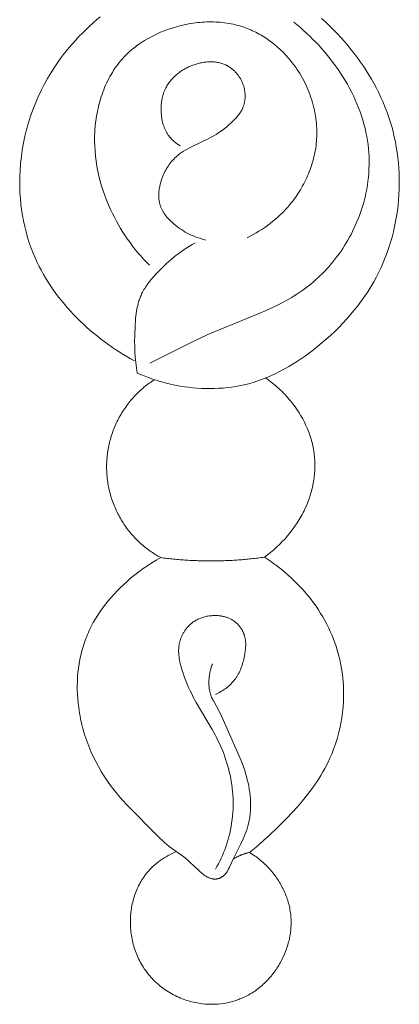
# Model space of a CAD drawing. Units: millimetres. Extents: x 228964 to 231964, y 56717 to 59717.
# Drawn here: x 230397 to 230418, y 58031 to 58085 of the extents above; entities that cross this region are included whole.
import ezdxf

# ---------------------------------------------------------------- set-up
doc = ezdxf.new("R2010")
doc.units = ezdxf.units.MM
doc.layers.add('Poliuretan_Stavros', color=161, linetype='Continuous', lineweight=5)

# ---------------------------------------------------------------- blocks, each defined once
blk = doc.blocks.new('NPU-408_406_228')
at = {"layer": 'Poliuretan_Stavros'}
for points in [[(-6.03, -149.362), (-6.233, -149.531), (-6.432, -149.704), (-6.628, -149.881), (-6.821, -150.063), (-7.009, -150.248), (-7.194, -150.437), (-7.375, -150.63), (-7.552, -150.828), (-7.724, -151.029), (-7.892, -151.233), (-8.056, -151.442), (-8.215, -151.654), (-8.369, -151.87), (-8.518, -152.09), (-8.721, -152.407), (-8.914, -152.732), (-9.096, -153.063), (-9.267, -153.4), (-9.427, -153.742), (-9.576, -154.09), (-9.714, -154.442), (-9.841, -154.799), (-9.956, -155.16), (-10.059, -155.524), (-10.15, -155.891), (-10.229, -156.262), (-10.296, -156.634), (-10.35, -157.009), (-10.392, -157.385), (-10.421, -157.762), (-10.436, -158.072), (-10.441, -158.382), (-10.438, -158.692), (-10.426, -159.001), (-10.405, -159.31), (-10.375, -159.618), (-10.336, -159.925), (-10.289, -160.23), (-10.232, -160.534), (-10.166, -160.836), (-10.091, -161.135), (-10.008, -161.432), (-9.914, -161.726), (-9.812, -162.017), (-9.701, -162.305), (-9.58, -162.588), (-9.477, -162.812), (-9.368, -163.033), (-9.254, -163.251), (-9.134, -163.466), (-9.009, -163.679), (-8.878, -163.889), (-8.743, -164.097), (-8.603, -164.301), (-8.458, -164.502), (-8.308, -164.701), (-8.154, -164.896), (-7.995, -165.088), (-7.833, -165.277), (-7.666, -165.463), (-7.496, -165.646), (-7.322, -165.825), (-7.144, -166.001), (-6.963, -166.173), (-6.778, -166.342), (-6.591, -166.508), (-6.4, -166.67), (-6.207, -166.828), (-6.011, -166.983), (-5.812, -167.133), (-5.611, -167.28), (-5.408, -167.424), (-5.203, -167.563), (-4.996, -167.698), (-4.786, -167.829), (-4.576, -167.957), (-4.364, -168.08), (-4.15, -168.199)], [(-4.003, -168.859), (-3.721, -168.979), (-3.434, -169.092), (-3.144, -169.195), (-2.851, -169.289), (-2.555, -169.374), (-2.256, -169.449), (-1.954, -169.516), (-1.65, -169.573), (-1.417, -169.61), (-1.184, -169.641), (-0.949, -169.666), (-0.714, -169.686), (-0.479, -169.7), (-0.243, -169.708), (-0.007, -169.71), (0.229, -169.706), (0.464, -169.696), (0.699, -169.679), (0.933, -169.656), (1.166, -169.627), (1.397, -169.591), (1.627, -169.548), (1.856, -169.499), (2.083, -169.443), (2.341, -169.37), (2.596, -169.288), (2.848, -169.198), (3.098, -169.1), (3.345, -168.994), (3.589, -168.881), (3.83, -168.761), (4.068, -168.633), (4.303, -168.5), (4.535, -168.36), (4.764, -168.215), (4.99, -168.064), (5.214, -167.909), (5.434, -167.748), (5.65, -167.583), (5.864, -167.414), (6.109, -167.213), (6.349, -167.006), (6.585, -166.795), (6.815, -166.578), (7.041, -166.357), (7.26, -166.13), (7.474, -165.899), (7.682, -165.663), (7.883, -165.422), (8.078, -165.176), (8.266, -164.925), (8.447, -164.67), (8.62, -164.41), (8.786, -164.145), (8.944, -163.875), (9.094, -163.6), (9.227, -163.339), (9.352, -163.074), (9.47, -162.806), (9.581, -162.534), (9.684, -162.258), (9.78, -161.98), (9.868, -161.699), (9.949, -161.416), (10.023, -161.13), (10.089, -160.843), (10.147, -160.554), (10.198, -160.263), (10.242, -159.97), (10.278, -159.677), (10.306, -159.383), (10.327, -159.089), (10.34, -158.799), (10.346, -158.509), (10.345, -158.219), (10.336, -157.93), (10.32, -157.641), (10.297, -157.352), (10.266, -157.064), (10.228, -156.778), (10.183, -156.492), (10.131, -156.208), (10.071, -155.926), (10.004, -155.645), (9.929, -155.367), (9.847, -155.09), (9.758, -154.816), (9.662, -154.544), (9.561, -154.284), (9.454, -154.025), (9.34, -153.77), (9.221, -153.517), (9.094, -153.268), (8.962, -153.021), (8.825, -152.777), (8.681, -152.536), (8.532, -152.299), (8.379, -152.065), (8.22, -151.834), (8.056, -151.606), (7.888, -151.382), (7.715, -151.161), (7.538, -150.944), (7.357, -150.73), (7.158, -150.505), (6.954, -150.283), (6.746, -150.066), (6.533, -149.854), (6.316, -149.646), (6.095, -149.443)], [(-3.337, -162.958), (-3.499, -162.792), (-3.658, -162.622), (-3.813, -162.449), (-3.964, -162.272), (-4.111, -162.092), (-4.255, -161.908), (-4.395, -161.721), (-4.53, -161.531), (-4.662, -161.339), (-4.789, -161.143), (-4.912, -160.944), (-5.031, -160.743), (-5.145, -160.539), (-5.255, -160.333), (-5.36, -160.124), (-5.461, -159.913), (-5.574, -159.659), (-5.681, -159.402), (-5.78, -159.143), (-5.871, -158.88), (-5.956, -158.616), (-6.032, -158.349), (-6.101, -158.079), (-6.161, -157.808), (-6.213, -157.535), (-6.256, -157.26), (-6.29, -156.984), (-6.316, -156.706), (-6.332, -156.427), (-6.338, -156.147), (-6.335, -155.867), (-6.33, -155.726), (-6.323, -155.585), (-6.301, -155.316), (-6.27, -155.048), (-6.23, -154.78), (-6.206, -154.647), (-6.18, -154.514), (-6.152, -154.382), (-6.121, -154.25), (-6.088, -154.119), (-6.053, -153.988), (-6.015, -153.859), (-5.974, -153.73), (-5.931, -153.602), (-5.886, -153.476), (-5.838, -153.35), (-5.788, -153.226), (-5.736, -153.103), (-5.68, -152.981), (-5.623, -152.861), (-5.562, -152.742), (-5.5, -152.625), (-5.435, -152.51), (-5.367, -152.397), (-5.296, -152.285), (-5.223, -152.175), (-5.148, -152.067), (-5.07, -151.962), (-4.989, -151.858), (-4.906, -151.757), (-4.82, -151.658), (-4.754, -151.586), (-4.687, -151.515), (-4.618, -151.445), (-4.548, -151.377), (-4.476, -151.31), (-4.403, -151.244), (-4.329, -151.18), (-4.254, -151.117), (-4.177, -151.055), (-4.1, -150.995), (-4.021, -150.936), (-3.941, -150.878), (-3.778, -150.766), (-3.61, -150.66), (-3.439, -150.559), (-3.265, -150.463), (-3.086, -150.372), (-2.905, -150.286), (-2.721, -150.206), (-2.535, -150.131), (-2.346, -150.06), (-2.155, -149.995), (-1.916, -149.921), (-1.675, -149.856), (-1.432, -149.798), (-1.187, -149.749), (-1.064, -149.727), (-0.941, -149.708), (-0.818, -149.691), (-0.694, -149.677), (-0.571, -149.664), (-0.447, -149.654), (-0.323, -149.646), (-0.2, -149.641), (-0.076, -149.637), (0.047, -149.637), (0.17, -149.638), (0.293, -149.643), (0.416, -149.649), (0.538, -149.658), (0.66, -149.67), (0.782, -149.684), (0.903, -149.701), (1.023, -149.721), (1.143, -149.743), (1.262, -149.768), (1.381, -149.796), (1.499, -149.826), (1.616, -149.859), (1.732, -149.895), (1.829, -149.927), (1.924, -149.961), (2.02, -149.997), (2.114, -150.035), (2.208, -150.075), (2.301, -150.116), (2.394, -150.16), (2.485, -150.205), (2.576, -150.252), (2.666, -150.301), (2.756, -150.351), (2.844, -150.403), (2.931, -150.457), (3.018, -150.513), (3.104, -150.57), (3.188, -150.628), (3.272, -150.688), (3.355, -150.75), (3.517, -150.878), (3.676, -151.011), (3.829, -151.15), (3.979, -151.295), (4.123, -151.444), (4.262, -151.599), (4.397, -151.758), (4.487, -151.871), (4.575, -151.987), (4.66, -152.104), (4.742, -152.224), (4.822, -152.345), (4.899, -152.468), (4.973, -152.592), (5.044, -152.719), (5.113, -152.847), (5.178, -152.976), (5.241, -153.107), (5.3, -153.239), (5.357, -153.372), (5.411, -153.507), (5.462, -153.643), (5.509, -153.779), (5.554, -153.917), (5.595, -154.056), (5.633, -154.195), (5.668, -154.335), (5.699, -154.476), (5.727, -154.617), (5.752, -154.759), (5.774, -154.901), (5.792, -155.044), (5.806, -155.187), (5.817, -155.33), (5.825, -155.473), (5.829, -155.617), (5.829, -155.76), (5.826, -155.903), (5.819, -156.046), (5.811, -156.168), (5.799, -156.29), (5.785, -156.412), (5.768, -156.534), (5.749, -156.655), (5.727, -156.776), (5.702, -156.896), (5.675, -157.016), (5.645, -157.135), (5.613, -157.254), (5.579, -157.372), (5.542, -157.49), (5.503, -157.606), (5.462, -157.722), (5.418, -157.838), (5.372, -157.952), (5.324, -158.065), (5.274, -158.178), (5.221, -158.289), (5.167, -158.4), (5.11, -158.51), (5.051, -158.618), (4.99, -158.725), (4.927, -158.831), (4.863, -158.936), (4.796, -159.04), (4.727, -159.142), (4.657, -159.243), (4.584, -159.343), (4.51, -159.441), (4.434, -159.537), (4.357, -159.632), (4.234, -159.775), (4.108, -159.914), (3.978, -160.049), (3.844, -160.181), (3.707, -160.309), (3.567, -160.433), (3.423, -160.553), (3.277, -160.669), (3.127, -160.781), (2.975, -160.889), (2.82, -160.994), (2.663, -161.094), (2.503, -161.191), (2.342, -161.283), (2.178, -161.371), (2.013, -161.456)], [(-3.312, -168.313), (-0.941, -167.127), (-0.136, -166.755), (0.572, -166.456), (2.713, -165.586), (3.064, -165.432), (3.411, -165.271), (3.753, -165.102), (4.089, -164.925), (4.419, -164.737), (4.581, -164.639), (4.741, -164.537), (4.9, -164.433), (5.056, -164.325), (5.209, -164.214), (5.361, -164.098), (5.497, -163.99), (5.63, -163.879), (5.762, -163.765), (5.891, -163.647), (6.018, -163.527), (6.143, -163.404), (6.265, -163.278), (6.385, -163.149), (6.503, -163.018), (6.618, -162.884), (6.73, -162.748), (6.84, -162.609), (6.947, -162.468), (7.052, -162.325), (7.154, -162.18), (7.253, -162.033), (7.349, -161.883), (7.442, -161.732), (7.532, -161.579), (7.62, -161.424), (7.704, -161.268), (7.785, -161.109), (7.863, -160.95), (7.938, -160.789), (8.009, -160.626), (8.078, -160.462), (8.143, -160.297), (8.204, -160.131), (8.262, -159.964), (8.316, -159.796), (8.367, -159.627), (8.415, -159.457), (8.47, -159.239), (8.519, -159.02), (8.562, -158.799), (8.599, -158.579), (8.63, -158.357), (8.655, -158.135), (8.674, -157.912), (8.686, -157.69), (8.693, -157.467), (8.694, -157.244), (8.688, -157.021), (8.676, -156.799), (8.658, -156.576), (8.634, -156.355), (8.604, -156.134), (8.567, -155.914), (8.522, -155.685), (8.471, -155.456), (8.412, -155.229), (8.348, -155.004), (8.277, -154.78), (8.2, -154.557), (8.117, -154.336), (8.028, -154.117), (7.934, -153.9), (7.834, -153.684), (7.729, -153.471), (7.619, -153.26), (7.504, -153.051), (7.384, -152.845), (7.259, -152.641), (7.129, -152.44), (6.996, -152.241), (6.858, -152.046), (6.715, -151.853), (6.569, -151.663), (6.42, -151.476), (6.266, -151.292), (6.109, -151.112), (5.949, -150.935), (5.786, -150.761), (5.619, -150.592), (5.45, -150.425), (5.278, -150.263), (5.104, -150.105), (4.927, -149.95), (4.748, -149.8), (4.567, -149.654)], [(-0.252, -161.576), (-0.369, -161.548), (-0.485, -161.517), (-0.6, -161.482), (-0.714, -161.443), (-0.827, -161.401), (-0.939, -161.355), (-1.049, -161.306), (-1.158, -161.253), (-1.266, -161.197), (-1.372, -161.138), (-1.477, -161.075), (-1.58, -161.009), (-1.681, -160.94), (-1.781, -160.868), (-1.879, -160.793), (-1.975, -160.714), (-2.036, -160.662), (-2.097, -160.607), (-2.156, -160.552), (-2.214, -160.495), (-2.271, -160.437), (-2.326, -160.378), (-2.378, -160.317), (-2.429, -160.255), (-2.478, -160.192), (-2.501, -160.16), (-2.523, -160.127), (-2.545, -160.095), (-2.567, -160.061), (-2.587, -160.028), (-2.607, -159.994), (-2.626, -159.96), (-2.644, -159.926), (-2.662, -159.891), (-2.678, -159.856), (-2.694, -159.821), (-2.709, -159.785), (-2.723, -159.749), (-2.736, -159.713), (-2.75, -159.67), (-2.763, -159.627), (-2.774, -159.584), (-2.784, -159.54), (-2.793, -159.497), (-2.801, -159.452), (-2.808, -159.408), (-2.814, -159.363), (-2.818, -159.318), (-2.822, -159.272), (-2.824, -159.227), (-2.826, -159.181), (-2.826, -159.135), (-2.825, -159.089), (-2.824, -159.043), (-2.821, -158.997), (-2.818, -158.95), (-2.813, -158.904), (-2.808, -158.857), (-2.802, -158.811), (-2.795, -158.764), (-2.787, -158.718), (-2.769, -158.625), (-2.748, -158.533), (-2.724, -158.441), (-2.698, -158.35), (-2.668, -158.26), (-2.637, -158.172), (-2.603, -158.084), (-2.567, -157.998), (-2.528, -157.913), (-2.487, -157.83), (-2.444, -157.748), (-2.399, -157.668), (-2.351, -157.59), (-2.301, -157.513), (-2.249, -157.439), (-2.195, -157.366), (-2.138, -157.295), (-2.08, -157.227), (-2.019, -157.161), (-1.988, -157.129), (-1.956, -157.097), (-1.924, -157.066), (-1.891, -157.036), (-1.841, -156.992), (-1.79, -156.949), (-1.738, -156.907), (-1.685, -156.866), (-1.63, -156.827), (-1.575, -156.789), (-1.52, -156.752), (-1.463, -156.716), (-1.347, -156.646), (-1.229, -156.579), (-1.109, -156.515), (-0.987, -156.453), (-0.117, -156.035), (0.004, -155.971), (0.161, -155.884), (0.314, -155.792), (0.464, -155.695), (0.61, -155.594), (0.754, -155.488), (0.894, -155.377), (1.031, -155.261), (1.165, -155.141), (1.256, -155.053), (1.345, -154.963), (1.388, -154.917), (1.431, -154.871), (1.472, -154.823), (1.512, -154.774), (1.55, -154.725), (1.587, -154.675), (1.623, -154.624), (1.656, -154.572), (1.688, -154.518), (1.704, -154.491), (1.718, -154.464), (1.733, -154.437), (1.746, -154.409), (1.759, -154.381), (1.772, -154.353), (1.786, -154.318), (1.8, -154.284), (1.812, -154.248), (1.824, -154.213), (1.835, -154.177), (1.845, -154.141), (1.854, -154.105), (1.863, -154.068), (1.871, -154.031), (1.877, -153.994), (1.883, -153.957), (1.889, -153.919), (1.893, -153.882), (1.897, -153.844), (1.899, -153.806), (1.901, -153.768), (1.902, -153.73), (1.903, -153.692), (1.902, -153.653), (1.901, -153.615), (1.899, -153.577), (1.896, -153.538), (1.893, -153.5), (1.888, -153.462), (1.883, -153.424), (1.877, -153.386), (1.87, -153.348), (1.863, -153.31), (1.855, -153.272), (1.846, -153.235), (1.836, -153.197), (1.825, -153.16), (1.811, -153.116), (1.797, -153.072), (1.781, -153.029), (1.764, -152.986), (1.746, -152.943), (1.727, -152.901), (1.707, -152.86), (1.686, -152.818), (1.665, -152.778), (1.642, -152.738), (1.618, -152.698), (1.594, -152.659), (1.568, -152.621), (1.542, -152.583), (1.515, -152.546), (1.487, -152.51), (1.458, -152.474), (1.429, -152.439), (1.398, -152.405), (1.367, -152.372), (1.335, -152.339), (1.303, -152.308), (1.269, -152.277), (1.235, -152.247), (1.201, -152.218), (1.166, -152.19), (1.13, -152.162), (1.093, -152.136), (1.056, -152.111), (1.018, -152.087), (0.98, -152.064), (0.941, -152.042), (0.916, -152.028), (0.891, -152.015), (0.839, -151.991), (0.787, -151.968), (0.734, -151.946), (0.68, -151.927), (0.626, -151.909), (0.571, -151.893), (0.515, -151.878), (0.459, -151.866), (0.402, -151.855), (0.345, -151.845), (0.288, -151.837), (0.23, -151.831), (0.171, -151.826), (0.113, -151.823), (0.054, -151.821), (-0.005, -151.82), (-0.064, -151.822), (-0.124, -151.824), (-0.183, -151.828), (-0.243, -151.834), (-0.302, -151.84), (-0.362, -151.848), (-0.421, -151.858), (-0.481, -151.869), (-0.54, -151.881), (-0.599, -151.894), (-0.658, -151.908), (-0.716, -151.924), (-0.775, -151.941), (-0.833, -151.959), (-0.89, -151.978), (-0.956, -152.002), (-1.022, -152.027), (-1.087, -152.054), (-1.152, -152.082), (-1.215, -152.111), (-1.278, -152.142), (-1.34, -152.175), (-1.401, -152.209), (-1.461, -152.244), (-1.52, -152.28), (-1.579, -152.318), (-1.636, -152.357), (-1.692, -152.397), (-1.747, -152.438), (-1.801, -152.481), (-1.854, -152.525), (-1.905, -152.57), (-1.955, -152.616), (-2.004, -152.664), (-2.051, -152.712), (-2.097, -152.762), (-2.142, -152.812), (-2.185, -152.864), (-2.226, -152.917), (-2.266, -152.971), (-2.305, -153.025), (-2.341, -153.081), (-2.376, -153.138), (-2.409, -153.195), (-2.441, -153.254), (-2.47, -153.313), (-2.498, -153.373), (-2.514, -153.41), (-2.529, -153.447), (-2.544, -153.485), (-2.557, -153.522), (-2.57, -153.56), (-2.583, -153.599), (-2.606, -153.676), (-2.626, -153.754), (-2.644, -153.833), (-2.659, -153.913), (-2.671, -153.994), (-2.682, -154.075), (-2.689, -154.156), (-2.695, -154.238), (-2.698, -154.32), (-2.699, -154.403), (-2.698, -154.485), (-2.695, -154.568), (-2.69, -154.651), (-2.683, -154.73), (-2.674, -154.809), (-2.663, -154.888), (-2.65, -154.967), (-2.635, -155.045), (-2.617, -155.122), (-2.598, -155.198), (-2.576, -155.274), (-2.551, -155.348), (-2.538, -155.385), (-2.524, -155.422), (-2.51, -155.458), (-2.495, -155.494), (-2.479, -155.53), (-2.463, -155.565), (-2.446, -155.6), (-2.428, -155.634), (-2.409, -155.669), (-2.39, -155.702), (-2.37, -155.736), (-2.35, -155.768), (-2.328, -155.801), (-2.306, -155.833), (-2.273, -155.878), (-2.238, -155.922), (-2.202, -155.965), (-2.165, -156.008), (-2.126, -156.049), (-2.086, -156.089), (-2.045, -156.128), (-2.003, -156.166), (-1.96, -156.203), (-1.916, -156.238), (-1.871, -156.273), (-1.825, -156.306), (-1.779, -156.339), (-1.731, -156.37), (-1.684, -156.4), (-1.636, -156.429)], [(-0.839, -161.734), (-0.992, -161.82), (-1.143, -161.911), (-1.292, -162.004), (-1.438, -162.102), (-1.583, -162.202), (-1.725, -162.306), (-1.865, -162.413), (-2.003, -162.523), (-2.139, -162.636), (-2.273, -162.752), (-2.404, -162.871), (-2.533, -162.992), (-2.661, -163.116), (-2.786, -163.243), (-2.909, -163.372), (-3.132, -163.618), (-3.233, -163.736), (-3.33, -163.855), (-3.424, -163.977), (-3.469, -164.039), (-3.513, -164.102), (-3.555, -164.165), (-3.596, -164.229), (-3.636, -164.294), (-3.673, -164.359), (-3.709, -164.426), (-3.744, -164.493), (-3.771, -164.55), (-3.797, -164.609), (-3.822, -164.667), (-3.845, -164.727), (-3.868, -164.786), (-3.889, -164.847), (-3.909, -164.907), (-3.927, -164.969), (-3.945, -165.03), (-3.962, -165.093), (-3.992, -165.218), (-4.018, -165.345), (-4.041, -165.473), (-4.061, -165.602), (-4.077, -165.732), (-4.092, -165.863), (-4.103, -165.995), (-4.121, -166.258), (-4.142, -166.819), (-4.145, -167.114), (-4.142, -167.408), (-4.132, -167.7), (-4.114, -167.991), (-4.087, -168.281), (-4.07, -168.426), (-4.05, -168.57), (-4.028, -168.715), (-4.003, -168.859)], [(3.024, -169.13), (3.12, -169.197), (3.214, -169.265), (3.307, -169.335), (3.399, -169.407), (3.49, -169.48), (3.579, -169.555), (3.667, -169.631), (3.754, -169.709), (3.84, -169.789), (3.924, -169.87), (4.006, -169.953), (4.088, -170.037), (4.167, -170.123), (4.246, -170.21), (4.322, -170.299), (4.398, -170.39), (4.52, -170.545), (4.638, -170.703), (4.751, -170.866), (4.859, -171.032), (4.962, -171.201), (5.059, -171.374), (5.15, -171.55), (5.236, -171.728), (5.315, -171.91), (5.388, -172.093), (5.422, -172.186), (5.455, -172.279), (5.485, -172.373), (5.514, -172.467), (5.541, -172.562), (5.567, -172.657), (5.59, -172.752), (5.612, -172.848), (5.632, -172.944), (5.65, -173.041), (5.666, -173.138), (5.68, -173.235), (5.692, -173.332), (5.702, -173.429), (5.71, -173.527), (5.716, -173.624), (5.721, -173.722), (5.723, -173.82), (5.724, -173.918), (5.723, -174.016), (5.719, -174.114), (5.715, -174.212), (5.708, -174.31), (5.699, -174.407), (5.689, -174.505), (5.677, -174.603), (5.663, -174.7), (5.648, -174.797), (5.612, -174.991), (5.569, -175.184), (5.52, -175.375), (5.464, -175.564), (5.402, -175.752), (5.333, -175.937), (5.259, -176.12), (5.179, -176.3), (5.132, -176.399), (5.083, -176.497), (5.033, -176.595), (4.98, -176.691), (4.871, -176.88), (4.755, -177.066), (4.633, -177.247), (4.506, -177.424), (4.372, -177.597), (4.233, -177.766), (4.089, -177.93), (3.94, -178.089), (3.787, -178.244), (3.629, -178.394), (3.467, -178.539), (3.301, -178.678), (3.131, -178.813), (2.958, -178.942)], [(2.143, -195.099), (2.412, -194.883), (2.677, -194.662), (2.937, -194.435), (3.193, -194.203), (3.693, -193.726), (4.18, -193.233), (4.476, -192.919), (4.766, -192.6), (5.048, -192.274), (5.32, -191.941), (5.452, -191.771), (5.58, -191.598), (5.705, -191.424), (5.826, -191.247), (5.944, -191.067), (6.057, -190.885), (6.166, -190.7), (6.27, -190.512), (6.339, -190.382), (6.404, -190.251), (6.468, -190.12), (6.53, -189.986), (6.645, -189.716), (6.752, -189.442), (6.85, -189.164), (6.938, -188.883), (7.016, -188.598), (7.085, -188.311), (7.145, -188.021), (7.195, -187.729), (7.234, -187.436), (7.264, -187.142), (7.284, -186.847), (7.294, -186.552), (7.293, -186.257), (7.289, -186.11), (7.283, -185.963), (7.269, -185.759), (7.25, -185.555), (7.227, -185.352), (7.198, -185.15), (7.165, -184.948), (7.127, -184.748), (7.083, -184.549), (7.035, -184.35), (6.983, -184.154), (6.925, -183.958), (6.863, -183.764), (6.796, -183.572), (6.724, -183.382), (6.647, -183.193), (6.566, -183.006), (6.481, -182.821), (6.379, -182.615), (6.271, -182.412), (6.158, -182.212), (6.039, -182.015), (5.916, -181.821), (5.787, -181.63), (5.654, -181.443), (5.515, -181.259), (5.373, -181.078), (5.225, -180.901), (5.074, -180.727), (4.919, -180.557), (4.759, -180.391), (4.596, -180.229), (4.429, -180.07), (4.259, -179.916), (4.105, -179.782), (3.949, -179.652), (3.789, -179.525), (3.628, -179.402), (3.464, -179.281), (3.297, -179.165), (3.129, -179.051), (2.958, -178.942)], [(-2.715, -178.965), (-2.964, -179.105), (-3.209, -179.252), (-3.449, -179.406), (-3.685, -179.568), (-3.916, -179.737), (-4.142, -179.912), (-4.364, -180.094), (-4.581, -180.283), (-4.759, -180.447), (-4.934, -180.615), (-5.104, -180.787), (-5.27, -180.964), (-5.432, -181.145), (-5.589, -181.33), (-5.74, -181.52), (-5.886, -181.713), (-6.026, -181.91), (-6.16, -182.111), (-6.287, -182.316), (-6.408, -182.524), (-6.522, -182.736), (-6.628, -182.952), (-6.678, -183.061), (-6.727, -183.17), (-6.773, -183.281), (-6.817, -183.393), (-6.859, -183.504), (-6.899, -183.616), (-6.937, -183.729), (-6.973, -183.843), (-7.038, -184.072), (-7.096, -184.303), (-7.146, -184.537), (-7.189, -184.772), (-7.223, -185.009), (-7.251, -185.248), (-7.271, -185.487), (-7.283, -185.728), (-7.289, -185.969), (-7.287, -186.21), (-7.278, -186.451), (-7.263, -186.692), (-7.24, -186.933), (-7.211, -187.173), (-7.189, -187.327), (-7.164, -187.481), (-7.136, -187.635), (-7.105, -187.788), (-7.036, -188.093), (-6.957, -188.394), (-6.868, -188.693), (-6.768, -188.989), (-6.659, -189.281), (-6.54, -189.569), (-6.412, -189.852), (-6.275, -190.131), (-6.129, -190.405), (-5.974, -190.674), (-5.811, -190.937), (-5.639, -191.195), (-5.46, -191.446), (-5.273, -191.69), (-5.16, -191.829), (-5.045, -191.966), (-4.809, -192.235), (-4.566, -192.498), (-2.857, -194.236), (-2.742, -194.349), (-2.625, -194.459), (-2.505, -194.566), (-2.382, -194.669), (-2.252, -194.77), (-2.119, -194.869), (-1.578, -195.253), (-1.446, -195.353), (-1.381, -195.404), (-1.317, -195.457), (-1.218, -195.542), (-1.122, -195.63), (-0.648, -196.082), (-0.551, -196.17), (-0.465, -196.243), (-0.422, -196.278), (-0.377, -196.312), (-0.332, -196.346), (-0.285, -196.377), (-0.262, -196.393), (-0.238, -196.408), (-0.213, -196.422), (-0.189, -196.436), (-0.163, -196.45), (-0.138, -196.463), (-0.112, -196.476), (-0.085, -196.488), (-0.059, -196.499), (-0.032, -196.51), (-0.005, -196.52), (0.023, -196.529), (0.05, -196.537), (0.078, -196.544), (0.092, -196.547), (0.106, -196.55), (0.12, -196.553), (0.134, -196.555), (0.148, -196.557), (0.163, -196.559), (0.177, -196.561), (0.191, -196.562), (0.205, -196.563), (0.219, -196.564), (0.234, -196.564), (0.248, -196.564), (0.263, -196.564), (0.279, -196.563), (0.294, -196.562), (0.309, -196.56), (0.325, -196.559), (0.34, -196.556), (0.355, -196.554), (0.371, -196.551), (0.386, -196.548), (0.401, -196.544), (0.416, -196.54), (0.431, -196.536), (0.446, -196.532), (0.461, -196.527), (0.476, -196.522), (0.491, -196.516), (0.505, -196.511), (0.52, -196.505), (0.534, -196.498), (0.548, -196.492), (0.562, -196.485), (0.576, -196.478), (0.59, -196.47), (0.604, -196.463), (0.617, -196.455), (0.63, -196.447), (0.643, -196.439), (0.656, -196.43), (0.669, -196.421), (0.682, -196.412), (0.694, -196.403), (0.706, -196.394), (0.725, -196.378), (0.744, -196.362), (0.762, -196.345), (0.779, -196.328), (0.796, -196.31), (0.813, -196.292), (0.828, -196.273), (0.844, -196.254), (0.859, -196.235), (0.874, -196.215), (0.888, -196.195), (0.902, -196.175), (0.915, -196.154), (0.929, -196.133), (0.954, -196.09), (0.978, -196.046), (1.002, -196.001), (1.046, -195.91), (1.264, -195.444), (1.67, -194.63), (1.796, -194.36), (1.855, -194.224), (1.91, -194.088), (1.962, -193.95), (2.01, -193.811), (2.032, -193.741), (2.053, -193.671), (2.072, -193.6), (2.09, -193.529), (2.109, -193.447), (2.126, -193.364), (2.142, -193.281), (2.156, -193.197), (2.167, -193.112), (2.178, -193.027), (2.186, -192.942), (2.193, -192.857), (2.198, -192.771), (2.201, -192.684), (2.203, -192.598), (2.204, -192.511), (2.2, -192.337), (2.19, -192.163), (2.175, -191.988), (2.154, -191.813), (2.128, -191.639), (2.098, -191.465), (2.062, -191.292), (2.022, -191.121), (1.978, -190.951), (1.93, -190.782), (1.882, -190.625), (1.83, -190.47), (1.719, -190.164), (1.599, -189.863), (0.644, -187.712), (0.566, -187.545), (0.486, -187.38), (0.401, -187.216), (0.167, -186.805), (0.139, -186.754), (0.113, -186.703), (0.088, -186.651), (0.076, -186.624), (0.065, -186.597), (0.044, -186.543), (0.024, -186.487), (0.006, -186.431), (-0.01, -186.374), (-0.024, -186.317), (-0.037, -186.259), (-0.048, -186.201), (-0.057, -186.142), (-0.065, -186.082), (-0.071, -186.023), (-0.076, -185.963), (-0.079, -185.902), (-0.08, -185.842), (-0.08, -185.781), (-0.079, -185.72), (-0.077, -185.66), (-0.073, -185.599), (-0.067, -185.538), (-0.061, -185.477), (-0.053, -185.417), (-0.044, -185.356), (-0.033, -185.296), (-0.022, -185.237), (-0.009, -185.177), (0.005, -185.118), (0.02, -185.06), (0.036, -185.002), (0.053, -184.945), (0.071, -184.888), (0.09, -184.832), (0.11, -184.777)], [(0.28, -196.021), (0.363, -195.874), (0.442, -195.725), (0.518, -195.575), (0.59, -195.422), (0.659, -195.268), (0.725, -195.113), (0.786, -194.955), (0.844, -194.796), (0.905, -194.615), (0.961, -194.431), (1.012, -194.246), (1.058, -194.059), (1.099, -193.871), (1.135, -193.682), (1.166, -193.492), (1.192, -193.301), (1.213, -193.109), (1.229, -192.917), (1.24, -192.724), (1.245, -192.532), (1.246, -192.339), (1.241, -192.146), (1.232, -191.954), (1.217, -191.762), (1.198, -191.58), (1.175, -191.399), (1.147, -191.219), (1.115, -191.039), (1.079, -190.86), (1.039, -190.682), (0.994, -190.505), (0.945, -190.33), (0.892, -190.155), (0.836, -189.982), (0.775, -189.81), (0.711, -189.639), (0.643, -189.47), (0.572, -189.302), (0.497, -189.136), (0.418, -188.972), (0.342, -188.819), (0.262, -188.667), (0.097, -188.368), (-0.771, -186.896), (-0.934, -186.597), (-1.023, -186.424), (-1.109, -186.248), (-1.191, -186.071), (-1.269, -185.891), (-1.343, -185.71), (-1.413, -185.526), (-1.479, -185.339), (-1.541, -185.149), (-1.596, -184.962), (-1.622, -184.867), (-1.645, -184.772), (-1.667, -184.677), (-1.686, -184.581), (-1.702, -184.486), (-1.716, -184.39), (-1.726, -184.293), (-1.73, -184.245), (-1.734, -184.197), (-1.736, -184.149), (-1.737, -184.102), (-1.737, -184.054), (-1.736, -184.006), (-1.735, -183.958), (-1.732, -183.91), (-1.728, -183.863), (-1.723, -183.815), (-1.716, -183.768), (-1.709, -183.721), (-1.7, -183.674), (-1.69, -183.627), (-1.68, -183.585), (-1.669, -183.543), (-1.657, -183.502), (-1.644, -183.46), (-1.629, -183.419), (-1.614, -183.378), (-1.598, -183.338), (-1.581, -183.297), (-1.564, -183.257), (-1.545, -183.218), (-1.525, -183.179), (-1.505, -183.14), (-1.483, -183.101), (-1.461, -183.063), (-1.438, -183.026), (-1.414, -182.989), (-1.389, -182.953), (-1.364, -182.917), (-1.338, -182.881), (-1.311, -182.847), (-1.283, -182.813), (-1.255, -182.779), (-1.226, -182.747), (-1.196, -182.715), (-1.165, -182.683), (-1.134, -182.653), (-1.102, -182.623), (-1.07, -182.594), (-1.037, -182.566), (-1.003, -182.539), (-0.969, -182.513), (-0.934, -182.487), (-0.886, -182.455), (-0.837, -182.423), (-0.787, -182.394), (-0.737, -182.366), (-0.685, -182.34), (-0.632, -182.316), (-0.579, -182.293), (-0.525, -182.272), (-0.471, -182.252), (-0.415, -182.234), (-0.359, -182.217), (-0.303, -182.202), (-0.246, -182.189), (-0.188, -182.177), (-0.13, -182.166), (-0.071, -182.157), (-0.026, -182.151), (0.02, -182.146), (0.066, -182.142), (0.112, -182.139), (0.158, -182.136), (0.204, -182.135), (0.25, -182.134), (0.297, -182.135), (0.343, -182.136), (0.389, -182.138), (0.435, -182.141), (0.481, -182.146), (0.527, -182.151), (0.572, -182.157), (0.618, -182.165), (0.663, -182.173), (0.708, -182.182), (0.752, -182.193), (0.797, -182.204), (0.84, -182.217), (0.884, -182.23), (0.927, -182.245), (0.969, -182.261), (1.011, -182.278), (1.052, -182.296), (1.093, -182.315), (1.133, -182.336), (1.173, -182.357), (1.211, -182.38), (1.25, -182.404), (1.287, -182.429), (1.323, -182.455), (1.347, -182.474), (1.371, -182.492), (1.394, -182.511), (1.417, -182.531), (1.439, -182.551), (1.461, -182.572), (1.482, -182.593), (1.504, -182.615), (1.524, -182.637), (1.544, -182.659), (1.564, -182.682), (1.584, -182.705), (1.603, -182.729), (1.621, -182.753), (1.639, -182.777), (1.657, -182.802), (1.674, -182.827), (1.69, -182.852), (1.706, -182.878), (1.722, -182.904), (1.737, -182.93), (1.751, -182.957), (1.765, -182.983), (1.779, -183.01), (1.792, -183.037), (1.804, -183.065), (1.816, -183.092), (1.827, -183.12), (1.838, -183.148), (1.848, -183.176), (1.858, -183.204), (1.867, -183.233), (1.876, -183.266), (1.885, -183.3), (1.893, -183.334), (1.901, -183.368), (1.907, -183.402), (1.913, -183.436), (1.918, -183.471), (1.923, -183.505), (1.927, -183.54), (1.93, -183.575), (1.932, -183.61), (1.934, -183.645), (1.936, -183.715), (1.935, -183.785), (1.933, -183.856), (1.928, -183.926), (1.921, -183.997), (1.913, -184.068), (1.904, -184.139), (1.892, -184.21), (1.867, -184.351), (1.849, -184.437), (1.829, -184.524), (1.808, -184.609), (1.785, -184.694), (1.76, -184.778), (1.734, -184.862), (1.705, -184.944), (1.675, -185.026), (1.642, -185.106), (1.607, -185.185), (1.569, -185.263), (1.53, -185.339), (1.487, -185.414), (1.465, -185.451), (1.443, -185.487), (1.419, -185.523), (1.395, -185.559), (1.37, -185.594), (1.345, -185.629), (1.319, -185.662), (1.293, -185.695), (1.266, -185.727), (1.238, -185.759), (1.21, -185.791), (1.181, -185.822), (1.122, -185.883), (1.06, -185.942), (0.997, -185.999), (0.931, -186.054), (0.864, -186.107), (0.795, -186.158), (0.725, -186.207), (0.653, -186.255), (0.581, -186.3), (0.507, -186.343), (0.432, -186.384), (0.356, -186.422), (0.28, -186.459)], [(-1.866, -195.048), (-1.98, -195.099), (-2.092, -195.154), (-2.204, -195.212), (-2.314, -195.272), (-2.423, -195.336), (-2.531, -195.402), (-2.636, -195.471), (-2.74, -195.544), (-2.841, -195.619), (-2.94, -195.697), (-3.037, -195.778), (-3.131, -195.862), (-3.222, -195.948), (-3.31, -196.038), (-3.395, -196.13), (-3.436, -196.178), (-3.476, -196.226), (-3.534, -196.299), (-3.591, -196.373), (-3.645, -196.449), (-3.698, -196.526), (-3.748, -196.604), (-3.797, -196.684), (-3.843, -196.765), (-3.888, -196.848), (-3.931, -196.931), (-3.972, -197.016), (-4.01, -197.102), (-4.047, -197.188), (-4.082, -197.276), (-4.115, -197.365), (-4.146, -197.454), (-4.175, -197.544), (-4.203, -197.635), (-4.228, -197.727), (-4.251, -197.819), (-4.273, -197.912), (-4.292, -198.005), (-4.309, -198.099), (-4.325, -198.193), (-4.339, -198.288), (-4.35, -198.383), (-4.36, -198.478), (-4.368, -198.573), (-4.374, -198.669), (-4.378, -198.764), (-4.379, -198.86), (-4.38, -198.955), (-4.378, -199.051), (-4.374, -199.15), (-4.367, -199.25), (-4.359, -199.349), (-4.349, -199.448), (-4.337, -199.547), (-4.322, -199.645), (-4.306, -199.743), (-4.287, -199.84), (-4.267, -199.937), (-4.244, -200.034), (-4.219, -200.13), (-4.193, -200.225), (-4.164, -200.32), (-4.134, -200.414), (-4.101, -200.507), (-4.067, -200.599), (-4.03, -200.691), (-3.992, -200.782), (-3.951, -200.871), (-3.909, -200.96), (-3.865, -201.048), (-3.819, -201.135), (-3.771, -201.221), (-3.721, -201.305), (-3.669, -201.389), (-3.616, -201.471), (-3.56, -201.552), (-3.503, -201.631), (-3.444, -201.71), (-3.383, -201.787), (-3.32, -201.862), (-3.256, -201.936), (-3.185, -202.013), (-3.112, -202.088), (-3.038, -202.162), (-2.962, -202.233), (-2.884, -202.303), (-2.804, -202.371), (-2.722, -202.437), (-2.639, -202.501), (-2.554, -202.563), (-2.468, -202.624), (-2.38, -202.682), (-2.291, -202.738), (-2.201, -202.793), (-2.109, -202.845), (-2.017, -202.895), (-1.923, -202.943), (-1.828, -202.989), (-1.731, -203.032), (-1.634, -203.074), (-1.536, -203.113), (-1.438, -203.15), (-1.338, -203.185), (-1.237, -203.217), (-1.136, -203.248), (-1.035, -203.275), (-0.932, -203.301), (-0.83, -203.324), (-0.726, -203.344), (-0.623, -203.362), (-0.519, -203.378), (-0.415, -203.391), (-0.31, -203.402), (-0.164, -203.412), (-0.017, -203.418), (0.129, -203.418), (0.276, -203.414), (0.422, -203.404), (0.567, -203.39), (0.712, -203.371), (0.856, -203.347), (0.998, -203.317), (1.14, -203.284), (1.21, -203.265), (1.28, -203.245), (1.349, -203.223), (1.419, -203.201), (1.487, -203.177), (1.555, -203.152), (1.623, -203.126), (1.69, -203.099), (1.757, -203.071), (1.823, -203.041), (1.889, -203.01), (1.954, -202.978), (2.032, -202.937), (2.11, -202.895), (2.186, -202.851), (2.262, -202.805), (2.336, -202.758), (2.41, -202.708), (2.483, -202.658), (2.554, -202.606), (2.625, -202.552), (2.694, -202.497), (2.763, -202.44), (2.83, -202.382), (2.896, -202.323), (2.961, -202.262), (3.025, -202.2), (3.088, -202.137), (3.149, -202.072), (3.21, -202.006), (3.269, -201.939), (3.327, -201.871), (3.383, -201.802), (3.439, -201.731), (3.493, -201.66), (3.545, -201.587), (3.597, -201.514), (3.647, -201.439), (3.695, -201.364), (3.743, -201.288), (3.789, -201.211), (3.833, -201.133), (3.876, -201.054), (3.917, -200.974), (3.988, -200.829), (4.054, -200.681), (4.116, -200.532), (4.171, -200.38), (4.222, -200.227), (4.267, -200.073), (4.288, -199.995), (4.307, -199.917), (4.325, -199.839), (4.341, -199.76), (4.356, -199.682), (4.369, -199.603), (4.381, -199.524), (4.392, -199.444), (4.401, -199.365), (4.408, -199.285), (4.414, -199.206), (4.419, -199.126), (4.422, -199.046), (4.423, -198.967), (4.423, -198.887), (4.421, -198.807), (4.418, -198.728), (4.413, -198.648), (4.406, -198.569), (4.398, -198.49), (4.388, -198.405), (4.375, -198.32), (4.361, -198.236), (4.344, -198.152), (4.326, -198.068), (4.307, -197.984), (4.285, -197.901), (4.262, -197.819), (4.237, -197.736), (4.21, -197.654), (4.182, -197.573), (4.152, -197.492), (4.121, -197.412), (4.088, -197.332), (4.053, -197.252), (4.017, -197.174), (3.979, -197.096), (3.94, -197.019), (3.9, -196.942), (3.858, -196.866), (3.815, -196.791), (3.77, -196.717), (3.725, -196.644), (3.677, -196.571), (3.629, -196.5), (3.579, -196.429), (3.528, -196.359), (3.476, -196.29), (3.423, -196.222), (3.368, -196.156), (3.313, -196.09), (3.256, -196.025), (3.195, -195.958), (3.132, -195.891), (3.068, -195.826), (3.003, -195.763), (2.937, -195.7), (2.869, -195.639), (2.801, -195.579), (2.732, -195.521), (2.661, -195.463), (2.59, -195.407), (2.518, -195.353), (2.445, -195.299), (2.37, -195.247), (2.295, -195.197), (2.143, -195.099)]]:
    blk.add_lwpolyline(points, dxfattribs=at)
blk.add_rational_spline([(-3.061, -169.222), (-5.791, -170.959), (-5.677, -174.193), (-5.562, -177.427), (-2.715, -178.965)], [1, 0.867878747479, 1, 0.867878747479, 1], degree=2, knots=[0, 0, 0, 5.368315, 5.368315, 10.736629, 10.736629, 10.736629], dxfattribs=at)
for points, weights in [([(-2.715, -178.965), (0.123, -179.337), (2.958, -178.942)], [1, 0.99098404235, 1]), ([(2.143, -195.099), (1.665, -195.208), (1.251, -195.47)], [1, 0.985416868779, 1])]:
    blk.add_rational_spline(points, weights, degree=2, dxfattribs=at)

msp = doc.modelspace()

# ---------------------------------------------------------------- block references
at = {"layer": 'Poliuretan_Stavros'}
msp.add_blockref('NPU-408_406_228', (230407.675, 58234.034), dxfattribs=at)

doc.saveas('drawing.dxf')
